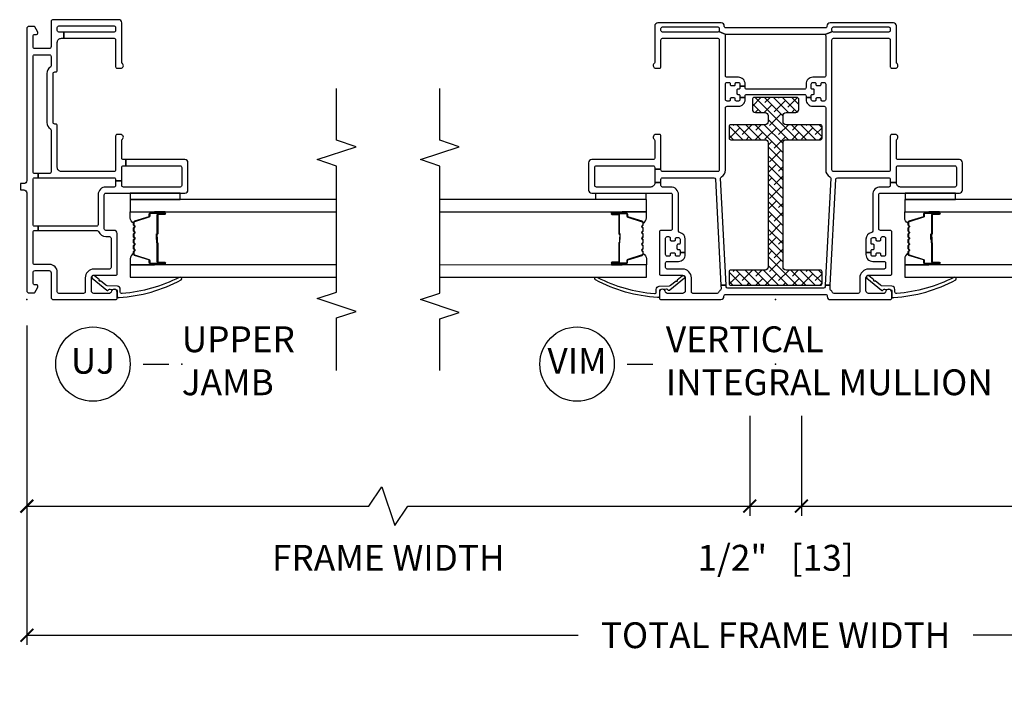
# Model space of a CAD drawing. Units: inches. Extents: x 2 to 233, y 5 to 90.
# Drawn here: x 14 to 23, y 13 to 19 of the extents above; entities that cross this region are included whole.
import ezdxf

# ---------------------------------------------------------------- set-up
doc = ezdxf.new("R2010")
doc.units = ezdxf.units.IN
doc.header["$MEASUREMENT"] = 0
doc.layers.get('Defpoints').update_dxf_attribs({"color": 253})
for name, color, linetype in [('ZP-ANNO-DIMS-DWNLD', 2, 'Continuous'), ('ZP-ANNO-MARK', 9, 'Continuous'), ('ZP-ANNO-TITL', 44, 'Continuous'), ('ZP-SECT-ALUM', 63, 'Continuous'), ('ZP-SECT-GLAS', 153, 'Continuous'), ('ZP-SECT-REIN', 14, 'Continuous'), ('ZP-SECT-RNHA', 101, 'Continuous'), ('ZP-SECT-SEAL', 8, 'Continuous'), ('ZP-SECT-VINL', 130, 'Continuous'), ('ZP-SECT-WSTP', 40, 'Continuous')]:
    doc.layers.add(name, color=color, linetype=linetype)
doc.layers.add('ZP-ANNO-NPLT', color=7, linetype='Continuous', plot=False)
doc.styles.get("Standard").update_dxf_attribs({"font": 'arial.ttf'})
doc.dimstyles.new('Frame Brake Dim Text', dxfattribs={"dimtxt": 0.25, "dimasz": 0.125, "dimexe": 0.09375, "dimexo": 0.25, "dimgap": 0.0875, "dimtad": 1, "dimdec": 4, "dimzin": 10, "dimdsep": 46, "dimlunit": 5, "dimtxsty": 'Standard', "dimblk1": 'ARCHTICK', "dimblk2": 'ARCHTICK', "dimsah": 1, "dimcen": 0.09, "dimclrd": 256, "dimclre": 256, "dimclrt": 255, "dimadec": 3, "dimazin": 2, "dimtfac": 0.75, "dimtdec": 4, "dimtofl": 0, "dimtmove": 2, "dimatfit": 3, "dimfxl": 1, "dimfrac": 2, "dimtolj": 1, "dimtzin": 0, "dimlwd": -1, "dimlwe": -1, "dimarcsym": 0})
doc.dimstyles.new('Frame Make Height and Width', dxfattribs={"dimtxt": 0.25, "dimasz": 0.125, "dimexe": 0.09375, "dimexo": 0.25, "dimgap": 0.0875, "dimtad": 0, "dimdec": 4, "dimzin": 10, "dimdsep": 46, "dimlunit": 5, "dimtxsty": 'Standard', "dimblk1": 'ARCHTICK', "dimblk2": 'ARCHTICK', "dimsah": 1, "dimcen": 0.09, "dimclrd": 256, "dimclre": 256, "dimclrt": 255, "dimadec": 3, "dimazin": 2, "dimtfac": 0.75, "dimtdec": 4, "dimtofl": 0, "dimtmove": 2, "dimatfit": 3, "dimfxl": 1, "dimfrac": 2, "dimtolj": 1, "dimtzin": 0, "dimlwd": -1, "dimlwe": -1, "dimarcsym": 0})

# ---------------------------------------------------------------- blocks, each defined once
blk = doc.blocks.new('101CS - Vin22 VE SH MV (2.6875) OAW (Dual .75 in 3mm IG) Integral J U FX FX')
at = {"layer": 'ZP-SECT-RNHA'}
h = blk.add_hatch(dxfattribs=at)
h.set_pattern_fill('ANSI38', color=256, scale=0.5)
edge = h.paths.add_edge_path()
edge.add_arc((1.518, -0.1025), 0.03, 0, 90, ccw=False)
edge.add_line((1.548, -0.1025), (1.548, -0.435))
edge.add_arc((1.563, -0.435), 0.015, 180, 270)
edge.add_line((1.563, -0.45), (1.678, -0.45))
edge.add_arc((1.678, -0.435), 0.015, 270, 360)
edge.add_line((1.693, -0.435), (1.693, -0.1025))
edge.add_arc((1.723, -0.1025), 0.03, 90, 180, ccw=False)
edge.add_line((1.723, -0.0725), (1.782, -0.0725))
edge.add_arc((1.782, -0.1025), 0.03, 0, 90, ccw=False)
edge.add_line((1.812, -0.1025), (1.812, -0.195))
edge.add_arc((1.842, -0.195), 0.03, 180, 270)
edge.add_line((1.842, -0.225), (1.937, -0.225))
edge.add_arc((1.937, -0.205), 0.02, 270, 360)
edge.add_line((1.957, -0.205), (1.957, 0.205))
edge.add_arc((1.937, 0.205), 0.02, 0, 90)
edge.add_line((1.937, 0.225), (1.842, 0.225))
edge.add_arc((1.842, 0.195), 0.03, 90, 180)
edge.add_line((1.812, 0.195), (1.812, 0.1025))
edge.add_arc((1.782, 0.1025), 0.03, -90, 0, ccw=False)
edge.add_line((1.782, 0.0725), (1.723, 0.0725))
edge.add_arc((1.723, 0.1025), 0.03, -180, -90, ccw=False)
edge.add_line((1.693, 0.1025), (1.693, 0.435))
edge.add_arc((1.678, 0.435), 0.015, 0, 90)
edge.add_line((1.678, 0.45), (1.563, 0.45))
edge.add_arc((1.563, 0.435), 0.015, 90, 180)
edge.add_line((1.548, 0.435), (1.548, 0.1025))
edge.add_arc((1.518, 0.1025), 0.03, -90, 0, ccw=False)
edge.add_line((1.518, 0.0725), (0.315, 0.0725))
edge.add_arc((0.315, 0.1025), 0.03, -180, -90, ccw=False)
edge.add_line((0.285, 0.1025), (0.285, 0.435))
edge.add_arc((0.27, 0.435), 0.015, 0, 90)
edge.add_line((0.27, 0.45), (0.155, 0.45))
edge.add_arc((0.155, 0.435), 0.015, 90, 180)
edge.add_line((0.14, 0.435), (0.14, -0.435))
edge.add_arc((0.155, -0.435), 0.015, 180, 270)
edge.add_line((0.155, -0.45), (0.27, -0.45))
edge.add_arc((0.27, -0.435), 0.015, 270, 360)
edge.add_line((0.285, -0.435), (0.285, -0.1025))
edge.add_arc((0.315, -0.1025), 0.03, 90, 180, ccw=False)
edge.add_line((0.315, -0.0725), (1.518, -0.0725))
at = {"layer": 'ZP-ANNO-NPLT'}
blk.add_point((0, 0), dxfattribs=at)
at = {"layer": 'ZP-SECT-ALUM'}
for points in [[(0.747, 1.2825, 0.329751), (0.758, 1.2907), (0.8008, 1.4306, -0.329751), (0.8075, 1.4355), (0.8275, 1.4355, 0.414214), (0.839, 1.447), (0.839, 1.585, 1), (0.824, 1.585), (0.824, 1.5225, -0.414214), (0.819, 1.5175), (0.638, 1.5175, 0.414214), (0.633, 1.5125), (0.633, 1.5107, -0.414214), (0.6308, 1.5085), (0.583, 1.5085), (0.583, 1.504), (0.6308, 1.504, 0.414214), (0.6375, 1.5107), (0.6375, 1.5125, -0.414214), (0.638, 1.513), (0.819, 1.513, 0.414214), (0.8285, 1.5225), (0.8285, 1.585, -1), (0.8345, 1.585), (0.8345, 1.447, -0.414214), (0.8275, 1.44), (0.8075, 1.44, 0.329751), (0.7965, 1.4319), (0.7537, 1.292, -0.329751), (0.747, 1.287), (0.7238, 1.287, -0.198912), (0.7189, 1.2891), (0.7137, 1.2942, 0.414214), (0.7003, 1.2942), (0.6951, 1.2891, -0.198912), (0.6902, 1.287), (0.6668, 1.287, -0.198912), (0.6619, 1.2891), (0.6567, 1.2942, 0.414214), (0.6433, 1.2942), (0.6381, 1.2891, -0.198912), (0.6332, 1.287), (0.6098, 1.287, -0.198912), (0.6049, 1.2891), (0.5997, 1.2942, 0.414214), (0.5863, 1.2942), (0.5811, 1.2891, -0.198912), (0.5762, 1.287), (0.5528, 1.287, -0.198912), (0.5479, 1.2891), (0.5427, 1.2942, 0.414214), (0.5293, 1.2942), (0.5241, 1.2891, -0.198912), (0.5192, 1.287), (0.4958, 1.287, -0.198912), (0.4909, 1.2891), (0.4857, 1.2942, 0.414214), (0.4723, 1.2942), (0.4671, 1.2891, -0.198912), (0.4622, 1.287), (0.439, 1.287, -0.329751), (0.4323, 1.292), (0.3895, 1.4319, 0.329751), (0.3785, 1.44), (0.3585, 1.44, -0.414214), (0.3515, 1.447), (0.3515, 1.585, -1), (0.3575, 1.585), (0.3575, 1.5225, 0.414214), (0.367, 1.513), (0.5478, 1.513, -0.341999), (0.5488, 1.5123, 0.341999), (0.5536, 1.5085), (0.603, 1.5085), (0.603, 1.513), (0.554, 1.513, -0.327919), (0.553, 1.5137, 0.327919), (0.5478, 1.5175), (0.367, 1.5175, -0.414214), (0.362, 1.5225), (0.362, 1.585, 1), (0.347, 1.585), (0.347, 1.447, 0.414214), (0.3585, 1.4355), (0.3785, 1.4355, -0.329751), (0.3852, 1.4306), (0.428, 1.2907, 0.329751), (0.439, 1.2825), (0.4622, 1.2825, 0.198912), (0.4703, 1.2859), (0.4755, 1.2911, -0.414214), (0.4825, 1.2911), (0.4877, 1.2859, 0.198912), (0.4958, 1.2825), (0.5192, 1.2825, 0.198912), (0.5273, 1.2859), (0.5325, 1.2911, -0.414214), (0.5395, 1.2911), (0.5447, 1.2859, 0.198912), (0.5528, 1.2825), (0.5762, 1.2825, 0.198912), (0.5843, 1.2859), (0.5895, 1.2911, -0.414214), (0.5965, 1.2911), (0.6017, 1.2859, 0.198912), (0.6098, 1.2825), (0.6332, 1.2825, 0.198912), (0.6413, 1.2859), (0.6465, 1.2911, -0.414214), (0.6535, 1.2911), (0.6587, 1.2859, 0.198912), (0.6668, 1.2825), (0.6902, 1.2825, 0.198912), (0.6983, 1.2859), (0.7035, 1.2911, -0.414214), (0.7105, 1.2911), (0.7157, 1.2859, 0.198912), (0.7238, 1.2825)], [(0.747, -1.2825, -0.329751), (0.758, -1.2907), (0.8008, -1.4306, 0.329751), (0.8075, -1.4355), (0.8275, -1.4355, -0.414214), (0.839, -1.447), (0.839, -1.585, -1), (0.824, -1.585), (0.824, -1.5225, 0.414214), (0.819, -1.5175), (0.638, -1.5175, -0.414214), (0.633, -1.5125), (0.633, -1.5107, 0.414214), (0.6308, -1.5085), (0.583, -1.5085), (0.583, -1.504), (0.6308, -1.504, -0.414214), (0.6375, -1.5107), (0.6375, -1.5125, 0.414214), (0.638, -1.513), (0.819, -1.513, -0.414214), (0.8285, -1.5225), (0.8285, -1.585, 1), (0.8345, -1.585), (0.8345, -1.447, 0.414214), (0.8275, -1.44), (0.8075, -1.44, -0.329751), (0.7965, -1.4319), (0.7537, -1.292, 0.329751), (0.747, -1.287), (0.7238, -1.287, 0.198912), (0.7189, -1.2891), (0.7137, -1.2942, -0.414214), (0.7003, -1.2942), (0.6951, -1.2891, 0.198912), (0.6902, -1.287), (0.6668, -1.287, 0.198912), (0.6619, -1.2891), (0.6567, -1.2942, -0.414214), (0.6433, -1.2942), (0.6381, -1.2891, 0.198912), (0.6332, -1.287), (0.6098, -1.287, 0.198912), (0.6049, -1.2891), (0.5997, -1.2942, -0.414214), (0.5863, -1.2942), (0.5811, -1.2891, 0.198912), (0.5762, -1.287), (0.5528, -1.287, 0.198912), (0.5479, -1.2891), (0.5427, -1.2942, -0.414214), (0.5293, -1.2942), (0.5241, -1.2891, 0.198912), (0.5192, -1.287), (0.4958, -1.287, 0.198912), (0.4909, -1.2891), (0.4857, -1.2942, -0.414214), (0.4723, -1.2942), (0.4671, -1.2891, 0.198912), (0.4622, -1.287), (0.439, -1.287, 0.329751), (0.4323, -1.292), (0.3895, -1.4319, -0.329751), (0.3785, -1.44), (0.3585, -1.44, 0.414214), (0.3515, -1.447), (0.3515, -1.585, 1), (0.3575, -1.585), (0.3575, -1.5225, -0.414214), (0.367, -1.513), (0.5478, -1.513, 0.341999), (0.5488, -1.5123, -0.341999), (0.5536, -1.5085), (0.603, -1.5085), (0.603, -1.513), (0.554, -1.513, 0.327919), (0.553, -1.5137, -0.327919), (0.5478, -1.5175), (0.367, -1.5175, 0.414214), (0.362, -1.5225), (0.362, -1.585, -1), (0.347, -1.585), (0.347, -1.447, -0.414214), (0.3585, -1.4355), (0.3785, -1.4355, 0.329751), (0.3852, -1.4306), (0.428, -1.2907, -0.329751), (0.439, -1.2825), (0.4622, -1.2825, -0.198912), (0.4703, -1.2859), (0.4755, -1.2911, 0.414214), (0.4825, -1.2911), (0.4877, -1.2859, -0.198912), (0.4958, -1.2825), (0.5192, -1.2825, -0.198912), (0.5273, -1.2859), (0.5325, -1.2911, 0.414214), (0.5395, -1.2911), (0.5447, -1.2859, -0.198912), (0.5528, -1.2825), (0.5762, -1.2825, -0.198912), (0.5843, -1.2859), (0.5895, -1.2911, 0.414214), (0.5965, -1.2911), (0.6017, -1.2859, -0.198912), (0.6098, -1.2825), (0.6332, -1.2825, -0.198912), (0.6413, -1.2859), (0.6465, -1.2911, 0.414214), (0.6535, -1.2911), (0.6587, -1.2859, -0.198912), (0.6668, -1.2825), (0.6902, -1.2825, -0.198912), (0.6983, -1.2859), (0.7035, -1.2911, 0.414214), (0.7105, -1.2911), (0.7157, -1.2859, -0.198912), (0.7238, -1.2825)]]:
    blk.add_lwpolyline(points, format="xyb", close=True, dxfattribs=at)
at = {"layer": 'ZP-SECT-GLAS', "flags": 128}
for points in [[(0.2178, 3.25), (0.218, 1.25), (0.335, 1.25), (0.3348, 3.25)], [(0.8508, 3.25), (0.851, 1.25), (0.968, 1.25), (0.9678, 3.25)], [(0.3352, -3.25), (0.335, -1.25), (0.218, -1.25), (0.2182, -3.25)], [(0.9682, -3.25), (0.968, -1.25), (0.851, -1.25), (0.8512, -3.25)]]:
    blk.add_lwpolyline(points, dxfattribs=at)
at = {"layer": 'ZP-SECT-REIN'}
blk.add_lwpolyline([(1.518, -0.0725, -0.414214), (1.548, -0.1025), (1.548, -0.435, 0.414214), (1.563, -0.45), (1.678, -0.45, 0.414214), (1.693, -0.435), (1.693, -0.1025, -0.414214), (1.723, -0.0725), (1.782, -0.0725, -0.414214), (1.812, -0.1025), (1.812, -0.195, 0.414214), (1.842, -0.225), (1.937, -0.225, 0.414214), (1.957, -0.205), (1.957, 0.205, 0.414214), (1.937, 0.225), (1.842, 0.225, 0.414214), (1.812, 0.195), (1.812, 0.1025, -0.414214), (1.782, 0.0725), (1.723, 0.0725, -0.414214), (1.693, 0.1025), (1.693, 0.435, 0.414214), (1.678, 0.45), (1.563, 0.45, 0.414214), (1.548, 0.435), (1.548, 0.1025, -0.414214), (1.518, 0.0725), (0.315, 0.0725, -0.414214), (0.285, 0.1025), (0.285, 0.435, 0.414214), (0.27, 0.45), (0.155, 0.45, 0.414214), (0.14, 0.435), (0.14, -0.435, 0.414214), (0.155, -0.45), (0.27, -0.45, 0.414214), (0.285, -0.435), (0.285, -0.1025, -0.414214), (0.315, -0.0725)], format="xyb", close=True, dxfattribs=at)
at = {"layer": 'ZP-SECT-SEAL'}
for points in [[(0.335, 1.4847), (0.347, 1.4847), (0.347, 1.585, -0.120168), (0.3478, 1.5885), (0.335, 1.5884)], [(0.851, 1.4847), (0.839, 1.4847), (0.839, 1.585, 0.120168), (0.8382, 1.5885), (0.851, 1.5884)], [(0.428, 1.2907, 0.329751), (0.439, 1.2825), (0.4452, 1.2825, -0.300665), (0.3936, 1.25), (0.335, 1.25), (0.335, 1.4847), (0.347, 1.4847), (0.347, 1.447, 0.414214), (0.3585, 1.4355), (0.3785, 1.4355, -0.329751), (0.3852, 1.4306)], [(0.758, 1.2907, -0.329751), (0.747, 1.2825), (0.7408, 1.2825, 0.300665), (0.7924, 1.25), (0.851, 1.25), (0.851, 1.4847), (0.839, 1.4847), (0.839, 1.447, -0.414214), (0.8275, 1.4355), (0.8075, 1.4355, 0.329751), (0.8008, 1.4306)], [(0.428, -1.2907, -0.329751), (0.439, -1.2825), (0.4452, -1.2825, 0.300665), (0.3936, -1.25), (0.335, -1.25), (0.335, -1.4847), (0.347, -1.4847), (0.347, -1.447, -0.414214), (0.3585, -1.4355), (0.3785, -1.4355, 0.329751), (0.3852, -1.4306)], [(0.758, -1.2907, 0.329751), (0.747, -1.2825), (0.7408, -1.2825, -0.300665), (0.7924, -1.25), (0.851, -1.25), (0.851, -1.4847), (0.839, -1.4847), (0.839, -1.447, 0.414214), (0.8275, -1.4355), (0.8075, -1.4355, -0.329751), (0.8008, -1.4306)], [(0.335, -1.4847), (0.347, -1.4847), (0.347, -1.585, 0.120168), (0.3478, -1.5885), (0.335, -1.5884)], [(0.851, -1.4847), (0.839, -1.4847), (0.839, -1.585, -0.120168), (0.8382, -1.5885), (0.851, -1.5884)]]:
    blk.add_lwpolyline(points, format="xyb", close=True, dxfattribs=at)
at = {"layer": 'ZP-SECT-VINL'}
blk.add_lwpolyline([(2.625, -0.545, -0.414214), (2.64, -0.56), (2.64, -1.095, -0.414214), (2.625, -1.11), (2.605, -1.11, -0.414214), (2.59, -1.095), (2.59, -0.56, -0.198912), (2.5944, -0.5494), (2.5656, -0.4806, -0.198912), (2.555, -0.485), (2.167, -0.485, -0.414214), (2.152, -0.47), (2.152, -0.36, 0.414214), (2.087, -0.295), (2.052, -0.295, -0.414214), (2.037, -0.28), (2.037, 0.28, -0.414214), (2.052, 0.295), (2.067, 0.295), (2.067, 0.345), (2.047, 0.345, -0.414214), (2.037, 0.355), (2.037, 0.365, 0.414214), (2.027, 0.375), (1.997, 0.375, 0.414214), (1.987, 0.365), (1.987, 0.355, -0.414214), (1.977, 0.345), (1.957, 0.345), (1.957, 0.295), (1.972, 0.295, -0.414214), (1.987, 0.28), (1.987, -0.28, -0.414214), (1.972, -0.295), (1.957, -0.295), (1.957, -0.345), (1.977, -0.345, -0.414214), (1.987, -0.355), (1.987, -0.365, 0.414214), (1.997, -0.375), (2.027, -0.375, 0.414214), (2.037, -0.365), (2.037, -0.355, -0.414214), (2.047, -0.345), (2.087, -0.345, -0.414214), (2.102, -0.36), (2.102, -0.38, -0.414214), (2.092, -0.39), (2.082, -0.39, 0.414214), (2.072, -0.4), (2.072, -0.43, 0.414214), (2.082, -0.44), (2.092, -0.44, -0.414214), (2.102, -0.45), (2.102, -0.47, -0.414214), (2.087, -0.485), (1.937, -0.485, -0.414214), (1.922, -0.47), (1.922, -0.45, -0.414214), (1.932, -0.44), (1.942, -0.44, 0.414214), (1.952, -0.43), (1.952, -0.4, 0.414214), (1.942, -0.39), (1.932, -0.39, -0.414214), (1.922, -0.38), (1.922, -0.36, -0.414214), (1.937, -0.345), (1.957, -0.345), (1.957, -0.295), (1.937, -0.295, 0.414214), (1.872, -0.36), (1.872, -0.47, -0.414214), (1.857, -0.485), (1.255, -0.485, 0.279806), (1.1885, -0.5254, -0.293974), (1.1744, -0.5335), (0.14, -0.4793), (0.14, -0.5293), (1.1658, -0.5831, -0.39896), (1.18, -0.5981), (1.18, -1.095, -0.414214), (1.165, -1.11), (1.135, -1.11), (1.135, -1.17), (1.28, -1.17, -0.414214), (1.295, -1.185), (1.295, -1.735, -0.414214), (1.28, -1.75), (1.105, -1.75, -0.414214), (1.09, -1.735), (1.09, -1.209, -0.414214), (1.129, -1.17), (1.135, -1.17), (1.135, -1.11), (1.105, -1.11, -0.414214), (1.09, -1.095), (1.09, -1.015, 0.414214), (1.015, -0.94), (0.6636, -0.94, -0.359988), (0.6488, -0.9278, 0.359988), (0.585, -0.875), (0.455, -0.875), (0.455, -0.925), (0.475, -0.925, -0.414214), (0.485, -0.935), (0.485, -0.945, 0.414214), (0.495, -0.955), (0.525, -0.955, 0.414214), (0.535, -0.945), (0.535, -0.935, -0.414214), (0.545, -0.925), (0.585, -0.925, -0.414214), (0.6, -0.94), (0.6, -0.96, -0.414214), (0.59, -0.97), (0.58, -0.97, 0.414214), (0.57, -0.98), (0.57, -1.01, 0.414214), (0.58, -1.02), (0.595, -1.02, -0.414214), (0.61, -1.035), (0.61, -1.05, -0.414214), (0.595, -1.065), (0.435, -1.065, -0.414214), (0.42, -1.05), (0.42, -1.03, -0.414214), (0.43, -1.02), (0.44, -1.02, 0.414214), (0.45, -1.01), (0.45, -0.98, 0.414214), (0.44, -0.97), (0.43, -0.97, -0.414214), (0.42, -0.96), (0.42, -0.94, -0.414214), (0.435, -0.925), (0.455, -0.925), (0.455, -0.875), (0.435, -0.875, 0.414214), (0.37, -0.94), (0.37, -1.05, -0.414214), (0.355, -1.065), (0.31, -1.065, -0.414214), (0.295, -1.05), (0.295, -0.9, 0.414214), (0.21, -0.815), (0.075, -0.815, -0.414214), (0.06, -0.8), (0.06, -0.5656, -0.284915), (0.0683, -0.5522, 0.104778), (0.0927, -0.5329, -0.236915), (0.105, -0.5275), (0.14, -0.5293), (0.14, -0.4793), (0.1242, -0.4784, -0.39896), (0.11, -0.4634), (0.11, 0.4634, -0.39896), (0.1242, 0.4784), (0.14, 0.4793), (0.14, 0.5293), (0.105, 0.5275, -0.236915), (0.0927, 0.5329, 0.104778), (0.0683, 0.5522, -0.284915), (0.06, 0.5656), (0.06, 0.8, -0.414214), (0.075, 0.815), (0.21, 0.815, 0.414214), (0.295, 0.9), (0.295, 1.05, -0.414214), (0.31, 1.065), (0.355, 1.065, -0.414214), (0.37, 1.05), (0.37, 0.94, 0.414214), (0.435, 0.875), (0.455, 0.875), (0.455, 0.925), (0.435, 0.925, -0.414214), (0.42, 0.94), (0.42, 0.96, -0.414214), (0.43, 0.97), (0.44, 0.97, 0.414214), (0.45, 0.98), (0.45, 1.01, 0.414214), (0.44, 1.02), (0.43, 1.02, -0.414214), (0.42, 1.03), (0.42, 1.05, -0.414214), (0.435, 1.065), (0.595, 1.065, -0.414214), (0.61, 1.05), (0.61, 1.035, -0.414214), (0.595, 1.02), (0.58, 1.02, 0.414214), (0.57, 1.01), (0.57, 0.98, 0.414214), (0.58, 0.97), (0.59, 0.97, -0.414214), (0.6, 0.96), (0.6, 0.94, -0.414214), (0.585, 0.925), (0.545, 0.925, -0.414214), (0.535, 0.935), (0.535, 0.945, 0.414214), (0.525, 0.955), (0.495, 0.955, 0.414214), (0.485, 0.945), (0.485, 0.935, -0.414214), (0.475, 0.925), (0.455, 0.925), (0.455, 0.875), (0.585, 0.875, 0.359988), (0.6488, 0.9278, -0.359988), (0.6636, 0.94), (1.015, 0.94, 0.414214), (1.09, 1.015), (1.09, 1.095, -0.414214), (1.105, 1.11), (1.135, 1.11), (1.135, 1.17), (1.129, 1.17, -0.414214), (1.09, 1.209), (1.09, 1.735, -0.414214), (1.105, 1.75), (1.28, 1.75, -0.414214), (1.295, 1.735), (1.295, 1.185, -0.414214), (1.28, 1.17), (1.2625, 1.17), (1.2625, 1.11), (1.583, 1.11, 0.414214), (1.598, 1.125), (1.598, 1.16, 0.708812), (1.5535, 1.1756, -0.227735), (1.5418, 1.17), (1.37, 1.17, -0.414214), (1.355, 1.185), (1.355, 1.78, 0.414214), (1.325, 1.81), (1.06, 1.81, 0.414214), (1.03, 1.78), (1.03, 1.015, -0.414214), (1.015, 1), (0.685, 1, -0.414214), (0.67, 1.015), (0.67, 1.11, 0.414214), (0.655, 1.125), (0.25, 1.125, 0.414214), (0.235, 1.11), (0.235, 0.9, -0.414214), (0.21, 0.875), (0.085, 0.875, -0.414214), (0.06, 0.9), (0.06, 1.0503, -0.381966), (0.0733, 1.0652, 0.945824), (0.07, 1.125), (0.015, 1.125, 0.414214), (0, 1.11), (0, 0.53, 0.45012), (0.0333, 0.4999, -0.447008), (0.05, 0.485), (0.05, -0.485, -0.414214), (0.035, -0.5), (0.03, -0.5, 0.414214), (0, -0.53), (0, -1.11, 0.414214), (0.015, -1.125), (0.07, -1.125, 0.945824), (0.0733, -1.0652, -0.381966), (0.06, -1.0503), (0.06, -0.9, -0.414214), (0.085, -0.875), (0.21, -0.875, -0.414214), (0.235, -0.9), (0.235, -1.11, 0.414214), (0.25, -1.125), (0.655, -1.125, 0.414214), (0.67, -1.11), (0.67, -1.015, -0.414214), (0.685, -1), (1.015, -1, -0.414214), (1.03, -1.015), (1.03, -1.78, 0.414214), (1.06, -1.81), (1.325, -1.81, 0.414214), (1.355, -1.78), (1.355, -1.185, -0.414214), (1.37, -1.17), (1.5418, -1.17, -0.227735), (1.5535, -1.1756, 0.708812), (1.598, -1.16), (1.598, -1.125, 0.414214), (1.583, -1.11), (1.255, -1.11, -0.414214), (1.24, -1.095), (1.24, -0.56, -0.414214), (1.255, -0.545), (2.515, -0.545, -0.414214), (2.53, -0.56), (2.53, -1.095, -0.414214), (2.515, -1.11), (2.255, -1.11, 0.414214), (2.24, -1.125), (2.24, -1.16, 0.708812), (2.2845, -1.1756, -0.227735), (2.2962, -1.17), (2.65, -1.17, 0.414214), (2.68, -1.14), (2.68, -0.527, 0.45012), (2.6467, -0.4969, -0.447008), (2.63, -0.482), (2.63, 0.482, -0.414214), (2.645, 0.497), (2.65, 0.497, 0.414214), (2.68, 0.527), (2.68, 1.14, 0.414214), (2.65, 1.17), (2.2962, 1.17, -0.227735), (2.2845, 1.1756, 0.708812), (2.24, 1.16), (2.24, 1.125, 0.414214), (2.255, 1.11), (2.515, 1.11, -0.414214), (2.53, 1.095), (2.53, 0.56, -0.414214), (2.515, 0.545), (1.255, 0.545, -0.414214), (1.24, 0.56), (1.24, 1.095, -0.414214), (1.255, 1.11), (1.2625, 1.11), (1.2625, 1.17), (1.135, 1.17), (1.135, 1.11), (1.165, 1.11, -0.414214), (1.18, 1.095), (1.18, 0.5981, -0.39896), (1.1658, 0.5831), (0.14, 0.5293), (0.14, 0.4793), (1.1744, 0.5335, -0.293974), (1.1885, 0.5254, 0.279806), (1.255, 0.485), (1.857, 0.485, -0.414214), (1.872, 0.47), (1.872, 0.36, 0.414214), (1.937, 0.295), (1.957, 0.295), (1.957, 0.345), (1.937, 0.345, -0.414214), (1.922, 0.36), (1.922, 0.38, -0.414214), (1.932, 0.39), (1.942, 0.39, 0.414214), (1.952, 0.4), (1.952, 0.43, 0.414214), (1.942, 0.44), (1.932, 0.44, -0.414214), (1.922, 0.45), (1.922, 0.47, -0.414214), (1.937, 0.485), (2.087, 0.485, -0.414214), (2.102, 0.47), (2.102, 0.45, -0.414214), (2.092, 0.44), (2.082, 0.44, 0.414214), (2.072, 0.43), (2.072, 0.4, 0.414214), (2.082, 0.39), (2.092, 0.39, -0.414214), (2.102, 0.38), (2.102, 0.36, -0.414214), (2.087, 0.345), (2.067, 0.345), (2.067, 0.295), (2.087, 0.295, 0.414214), (2.152, 0.36), (2.152, 0.47, -0.414214), (2.167, 0.485), (2.555, 0.485, -0.198912), (2.5656, 0.4806), (2.5944, 0.5494, -0.198912), (2.59, 0.56), (2.59, 1.095, -0.414214), (2.605, 1.11), (2.625, 1.11, -0.414214), (2.64, 1.095), (2.64, 0.56, -0.414214), (2.625, 0.545), (2.605, 0.545, -0.198912), (2.5944, 0.5494), (2.5656, 0.4806, -0.198912), (2.57, 0.47), (2.57, -0.47, -0.198912), (2.5656, -0.4806), (2.5944, -0.5494, -0.198912), (2.605, -0.545)], format="xyb", close=True, dxfattribs=at)
at = {"layer": 'ZP-SECT-VINL', "flags": 128}
for points in [[(0.1912, 1.7443, -1), (0.2148, 1.7257, 0.099003), (0.0583, 1.1741, 0.497915), (0.0727, 1.155), (0.0984, 1.155, -0.398454), (0.1284, 1.1266), (0.1338, 1.0265, 0.190464), (0.1384, 1.0164), (0.1809, 0.9641, 1.133601), (0.1902, 0.9526), (0.2297, 0.904, -1.007232), (0.2088, 0.8824), (0.0904, 1.0245, -0.423344), (0.0906, 1.0388), (0.0975, 1.0454, 0.219277), (0.1021, 1.0571), (0.0992, 1.1108, 0.398454), (0.0842, 1.125), (0.0335, 1.125, -0.489627), (0.019, 1.1437, -0.105629)], [(0.1912, -1.7443, 1), (0.2148, -1.7257, -0.099003), (0.0583, -1.1741, -0.497915), (0.0727, -1.155), (0.0984, -1.155, 0.398454), (0.1284, -1.1266), (0.1338, -1.0265, -0.190464), (0.1384, -1.0164), (0.1809, -0.9641, -1.133601), (0.1902, -0.9526), (0.2297, -0.904, 1.007232), (0.2088, -0.8824), (0.0904, -1.0245, 0.423344), (0.0906, -1.0388), (0.0975, -1.0454, -0.219277), (0.1021, -1.0571), (0.0992, -1.1108, -0.398454), (0.0842, -1.125), (0.0335, -1.125, 0.489627), (0.019, -1.1437, 0.105629)]]:
    blk.add_lwpolyline(points, format="xyb", close=True, dxfattribs=at)
at = {"layer": 'ZP-SECT-WSTP'}
for points in [[(1.03, 1.7409), (1.03, 1.2559), (0.968, 1.2559), (0.968, 1.7409)], [(1.03, -1.7409), (1.03, -1.2559), (0.968, -1.2559), (0.968, -1.7409)]]:
    blk.add_lwpolyline(points, close=True, dxfattribs=at)
blk = doc.blocks.new('101CS - Vin22 VE SH BF (2.6875) OAW (Dual .75 in 3mm IG) F J U')
at = {"layer": 'ZP-ANNO-NPLT'}
blk.add_point((0, 0), dxfattribs=at)
at = {"layer": 'ZP-SECT-ALUM'}
blk.add_lwpolyline([(0.747, -1.0327, -0.329751), (0.758, -1.0409), (0.8008, -1.1808, 0.329751), (0.8075, -1.1857), (0.8275, -1.1857, -0.414214), (0.839, -1.1972), (0.839, -1.3352, -1), (0.824, -1.3352), (0.824, -1.2727, 0.414214), (0.819, -1.2677), (0.638, -1.2677, -0.414214), (0.633, -1.2627), (0.633, -1.2609, 0.414214), (0.6308, -1.2587), (0.583, -1.2587), (0.583, -1.2542), (0.6308, -1.2542, -0.414214), (0.6375, -1.2609), (0.6375, -1.2627, 0.414214), (0.638, -1.2632), (0.819, -1.2632, -0.414214), (0.8285, -1.2727), (0.8285, -1.3352, 1), (0.8345, -1.3352), (0.8345, -1.1972, 0.414214), (0.8275, -1.1902), (0.8075, -1.1902, -0.329751), (0.7965, -1.1821), (0.7537, -1.0422, 0.329751), (0.747, -1.0372), (0.7238, -1.0372, 0.198912), (0.7189, -1.0393), (0.7137, -1.0444, -0.414214), (0.7003, -1.0444), (0.6951, -1.0393, 0.198912), (0.6902, -1.0372), (0.6668, -1.0372, 0.198912), (0.6619, -1.0393), (0.6567, -1.0444, -0.414214), (0.6433, -1.0444), (0.6381, -1.0393, 0.198912), (0.6332, -1.0372), (0.6098, -1.0372, 0.198912), (0.6049, -1.0393), (0.5997, -1.0444, -0.414214), (0.5863, -1.0444), (0.5811, -1.0393, 0.198912), (0.5762, -1.0372), (0.5528, -1.0372, 0.198912), (0.5479, -1.0393), (0.5427, -1.0444, -0.414214), (0.5293, -1.0444), (0.5241, -1.0393, 0.198912), (0.5192, -1.0372), (0.4958, -1.0372, 0.198912), (0.4909, -1.0393), (0.4857, -1.0444, -0.414214), (0.4723, -1.0444), (0.4671, -1.0393, 0.198912), (0.4622, -1.0372), (0.439, -1.0372, 0.329751), (0.4323, -1.0422), (0.3895, -1.1821, -0.329751), (0.3785, -1.1902), (0.3585, -1.1902, 0.414214), (0.3515, -1.1972), (0.3515, -1.3352, 1), (0.3575, -1.3352), (0.3575, -1.2727, -0.414214), (0.367, -1.2632), (0.5478, -1.2632, 0.341999), (0.5488, -1.2625, -0.341999), (0.5536, -1.2587), (0.603, -1.2587), (0.603, -1.2632), (0.554, -1.2632, 0.327919), (0.553, -1.2639, -0.327919), (0.5478, -1.2677), (0.367, -1.2677, 0.414214), (0.362, -1.2727), (0.362, -1.3352, -1), (0.347, -1.3352), (0.347, -1.1972, -0.414214), (0.3585, -1.1857), (0.3785, -1.1857, 0.329751), (0.3852, -1.1808), (0.428, -1.0409, -0.329751), (0.439, -1.0327), (0.4622, -1.0327, -0.198912), (0.4703, -1.0361), (0.4755, -1.0413, 0.414214), (0.4825, -1.0413), (0.4877, -1.0361, -0.198912), (0.4958, -1.0327), (0.5192, -1.0327, -0.198912), (0.5273, -1.0361), (0.5325, -1.0413, 0.414214), (0.5395, -1.0413), (0.5447, -1.0361, -0.198912), (0.5528, -1.0327), (0.5762, -1.0327, -0.198912), (0.5843, -1.0361), (0.5895, -1.0413, 0.414214), (0.5965, -1.0413), (0.6017, -1.0361, -0.198912), (0.6098, -1.0327), (0.6332, -1.0327, -0.198912), (0.6413, -1.0361), (0.6465, -1.0413, 0.414214), (0.6535, -1.0413), (0.6587, -1.0361, -0.198912), (0.6668, -1.0327), (0.6902, -1.0327, -0.198912), (0.6983, -1.0361), (0.7035, -1.0413, 0.414214), (0.7105, -1.0413), (0.7157, -1.0361, -0.198912), (0.7238, -1.0327)], format="xyb", close=True, dxfattribs=at)
at = {"layer": 'ZP-SECT-GLAS', "flags": 128}
for points in [[(0.3352, -3), (0.335, -1.0002), (0.218, -1.0002), (0.2182, -3)], [(0.9682, -3), (0.968, -1.0002), (0.851, -1.0002), (0.8512, -3)]]:
    blk.add_lwpolyline(points, dxfattribs=at)
at = {"layer": 'ZP-SECT-SEAL'}
for points in [[(0.428, -1.0409, -0.329751), (0.439, -1.0327), (0.4452, -1.0327, 0.300665), (0.3936, -1.0002), (0.335, -1.0002), (0.335, -1.2349), (0.347, -1.2349), (0.347, -1.1972, -0.414214), (0.3585, -1.1857), (0.3785, -1.1857, 0.329751), (0.3852, -1.1808)], [(0.758, -1.0409, 0.329751), (0.747, -1.0327), (0.7408, -1.0327, -0.300665), (0.7924, -1.0002), (0.851, -1.0002), (0.851, -1.2349), (0.839, -1.2349), (0.839, -1.1972, 0.414214), (0.8275, -1.1857), (0.8075, -1.1857, -0.329751), (0.8008, -1.1808)], [(0.335, -1.2349), (0.347, -1.2349), (0.347, -1.3352, 0.120168), (0.3478, -1.3387), (0.335, -1.3386)], [(0.851, -1.2349), (0.839, -1.2349), (0.839, -1.3352, -0.120168), (0.8382, -1.3387), (0.851, -1.3386)]]:
    blk.add_lwpolyline(points, format="xyb", close=True, dxfattribs=at)
at = {"layer": 'ZP-SECT-VINL'}
for points in [[(1.063, 0.0625), (1.063, 0.03, -0.414214), (1.033, 0), (0.085, 0, 0.414214), (0.065, -0.02), (0.065, -0.0692, 0.267949), (0.07, -0.0779), (0.1147, -0.1037, 0.131652), (0.1197, -0.105), (0.132, -0.105, 0.414214), (0.142, -0.095), (0.142, -0.08, -0.414214), (0.162, -0.06), (0.26, -0.06, -0.414214), (0.28, -0.08), (0.28, -0.215, -0.414214), (0.26, -0.235), (0.02, -0.235, 0.414214), (0, -0.255), (0, -0.86, 0.414214), (0.015, -0.875), (0.07, -0.875, 0.945824), (0.0733, -0.8152, -0.381966), (0.06, -0.8003), (0.06, -0.65, -0.414214), (0.085, -0.625), (0.21, -0.625, -0.414214), (0.235, -0.65), (0.235, -0.86, 0.414214), (0.25, -0.875), (0.64, -0.875, 0.414214), (0.67, -0.845), (0.67, -0.765, -0.414214), (0.685, -0.75), (1.015, -0.75, -0.414214), (1.03, -0.765), (1.03, -1.53, 0.414214), (1.06, -1.56), (1.325, -1.56, 0.414214), (1.355, -1.53), (1.355, -0.9578), (1.295, -0.9578), (1.295, -1.485, -0.414214), (1.28, -1.5), (1.105, -1.5, -0.414214), (1.09, -1.485), (1.09, -0.935, -0.414214), (1.105, -0.92), (1.1493, -0.92), (1.1493, -0.86), (1.105, -0.86, -0.414214), (1.09, -0.845), (1.09, -0.765, 0.414214), (1.015, -0.69), (0.725, -0.69, -0.414214), (0.71, -0.675), (0.71, -0.1106), (0.67, -0.1106), (0.67, -0.6801, -0.317837), (0.66, -0.6943, 0.317837), (0.61, -0.765), (0.61, -0.8, -0.414214), (0.595, -0.815), (0.31, -0.815, -0.414214), (0.295, -0.8), (0.295, -0.65, 0.414214), (0.21, -0.565), (0.075, -0.565, -0.414214), (0.06, -0.55), (0.06, -0.31, -0.414214), (0.075, -0.295), (0.265, -0.295, 0.414214), (0.34, -0.22), (0.34, -0.075, -0.414214), (0.355, -0.06), (0.655, -0.06, -0.414214), (0.67, -0.075), (0.67, -0.1106), (0.71, -0.1106), (0.71, -0.075, -0.414214), (0.725, -0.06), (1.165, -0.06, -0.414214), (1.18, -0.075), (1.18, -0.1106), (1.22, -0.1106), (1.22, -0.075, -0.414214), (1.235, -0.06), (2.355, -0.06, -0.414214), (2.37, -0.075), (2.37, -0.22, -0.414214), (2.355, -0.235), (2.264, -0.235, -0.250492), (2.2515, -0.2283, 0.250492), (2.1892, -0.195), (1.7148, -0.195, 0.250492), (1.6525, -0.2283, -0.250492), (1.64, -0.235), (1.235, -0.235, -0.414214), (1.22, -0.22), (1.22, -0.1106), (1.18, -0.1106), (1.18, -0.845, -0.414214), (1.165, -0.86), (1.1493, -0.86), (1.1493, -0.92), (1.28, -0.92, -0.414214), (1.295, -0.935), (1.295, -0.9578), (1.355, -0.9578), (1.355, -0.935, -0.414214), (1.37, -0.92), (1.5418, -0.92, -0.227735), (1.5535, -0.9256, 0.708812), (1.598, -0.91), (1.598, -0.875, 0.414214), (1.583, -0.86), (1.255, -0.86, -0.414214), (1.24, -0.845), (1.24, -0.335, -0.414214), (1.28, -0.295), (1.6845, -0.295, 0.414214), (1.6995, -0.28), (1.6995, -0.27, -0.414214), (1.7145, -0.255), (2.1895, -0.255, -0.414214), (2.2045, -0.27), (2.2045, -0.28, 0.414214), (2.2195, -0.295), (2.49, -0.295, -0.414214), (2.53, -0.335), (2.53, -0.3568), (2.59, -0.3568), (2.59, -0.31, -0.414214), (2.605, -0.295), (2.635, -0.295, -0.414214), (2.65, -0.31), (2.65, -0.845, -0.414214), (2.635, -0.86), (2.605, -0.86, -0.414214), (2.59, -0.845), (2.59, -0.3568), (2.53, -0.3568), (2.53, -0.845, -0.414214), (2.515, -0.86), (2.255, -0.86, 0.414214), (2.24, -0.875), (2.24, -0.91, 0.708812), (2.2845, -0.9256, -0.227735), (2.2962, -0.92), (2.68, -0.92, 0.414214), (2.71, -0.89), (2.71, -0.255, 0.414214), (2.69, -0.235), (2.45, -0.235, -0.414214), (2.43, -0.215), (2.43, -0.08, -0.414214), (2.45, -0.06), (2.548, -0.06, -0.414214), (2.568, -0.08), (2.568, -0.095, 0.414214), (2.578, -0.105), (2.5903, -0.105, 0.131652), (2.5953, -0.1037), (2.64, -0.0779, 0.267949), (2.645, -0.0692), (2.645, -0.02, 0.414214), (2.625, 0), (1.153, 0, -0.414214), (1.123, 0.03), (1.123, 0.0625)], [(0.1912, -1.4943, 1), (0.2148, -1.4757, -0.099003), (0.0583, -0.9241, -0.497915), (0.0727, -0.905), (0.0984, -0.905, 0.398454), (0.1284, -0.8766), (0.1338, -0.7765, -0.190464), (0.1384, -0.7664), (0.1809, -0.7141, -1.133601), (0.1902, -0.7026), (0.2297, -0.654, 1.007232), (0.2088, -0.6324), (0.0904, -0.7745, 0.423344), (0.0906, -0.7888), (0.0975, -0.7954, -0.219277), (0.1021, -0.8071), (0.0992, -0.8608, -0.398454), (0.0842, -0.875), (0.0335, -0.875, 0.489627), (0.019, -0.8937, 0.105629)]]:
    blk.add_lwpolyline(points, format="xyb", close=True, dxfattribs=at)
at = {"layer": 'ZP-SECT-WSTP'}
blk.add_lwpolyline([(1.03, -1), (0.968, -1.0002), (0.968, -1.485), (1.03, -1.485)], close=True, dxfattribs=at)
blk = doc.blocks.new('109DCN - Cut Name Jamb Upper Stacked (UJ)')
at = {"layer": 'ZP-ANNO-NPLT'}
blk.add_point((0, 0), dxfattribs=at)
at = {"layer": 'ZP-ANNO-TITL'}
blk.add_lwpolyline([(-0.09375, 0), (-0.03125, 0)], dxfattribs=at)
blk.add_circle((-0.215, 0), 0.09, dxfattribs=at)
at = {"layer": 'ZP-ANNO-TITL', "char_height": 0.0625}
for s, insert, width, attachment_point in [('UPPER \\PJAMB', (0, 0), 1.125, 4), ('UJ', (-0.215, 0), 0.1375, 5)]:
    blk.add_mtext(s, dxfattribs=dict(at, insert=insert, width=width, attachment_point=attachment_point))
blk = doc.blocks.new('109DCN - Cut Name Mullion Intergal Vertical (VIM)')
at = {"layer": 'ZP-ANNO-NPLT'}
blk.add_point((0, 0), dxfattribs=at)
at = {"layer": 'ZP-ANNO-TITL'}
blk.add_lwpolyline([(-0.359375, 0), (-0.296875, 0)], dxfattribs=at)
blk.add_circle((-0.480625, 0), 0.09, dxfattribs=at)
at = {"layer": 'ZP-ANNO-TITL', "char_height": 0.0625}
for s, insert, width, attachment_point in [('VERTICAL\\PINTEGRAL MULLION', (-0.265625, 0), 1.125, 4), ('VIM', (-0.480625, 0), 0.1375, 5)]:
    blk.add_mtext(s, dxfattribs=dict(at, insert=insert, width=width, attachment_point=attachment_point))
blk = doc.blocks.new('_ArchTick')
at = {"color": 0, "linetype": 'ByBlock', "const_width": 0.15}
blk.add_lwpolyline([(-0.5, -0.5), (0.5, 0.5)], dxfattribs=at)
blk = doc.blocks.new('*D325')
at = {"layer": 'Defpoints', "color": 0}
for p in [(14, 16.5), (28.5, 16.5), (14, 13.25)]:
    blk.add_point(p, dxfattribs=at)
at = {"layer": 'ZP-ANNO-DIMS-DWNLD'}
for p, q in [((14, 16.25), (14, 13.1562)), ((28.5, 16.25), (28.5, 13.1562)), ((14, 13.25), (19.3375, 13.25)), ((28.5, 13.25), (23.1625, 13.25))]:
    blk.add_line(p, q, dxfattribs=at)
at = {"layer": 'ZP-ANNO-DIMS-DWNLD', "xscale": 0.125, "yscale": 0.125, "zscale": 0.125, "rotation": 180}
blk.add_blockref('_ArchTick', (14, 13.25), dxfattribs=at)
at = {"layer": 'ZP-ANNO-DIMS-DWNLD', "xscale": 0.125, "yscale": 0.125, "zscale": 0.125}
blk.add_blockref('_ArchTick', (28.5, 13.25), dxfattribs=at)
at = {"layer": 'ZP-ANNO-DIMS-DWNLD', "color": 255, "insert": (21.25, 13.25), "char_height": 0.25, "attachment_point": 5}
blk.add_mtext('\\A1;TOTAL FRAME WIDTH', dxfattribs=at)
blk = doc.blocks.new('*D326')
at = {"layer": 'Defpoints', "color": 0}
for p in [(21, 15.625), (21.5, 15.625), (21.5, 14.5)]:
    blk.add_point(p, dxfattribs=at)
at = {"layer": 'ZP-ANNO-DIMS-DWNLD'}
for p, q in [((21, 15.375), (21, 14.40625)), ((21.5, 15.375), (21.5, 14.40625)), ((21, 14.5), (21.5, 14.5))]:
    blk.add_line(p, q, dxfattribs=at)
at = {"layer": 'ZP-ANNO-DIMS-DWNLD', "xscale": 0.125, "yscale": 0.125, "zscale": 0.125, "rotation": 180}
blk.add_blockref('_ArchTick', (21, 14.5), dxfattribs=at)
at = {"layer": 'ZP-ANNO-DIMS-DWNLD', "xscale": 0.125, "yscale": 0.125, "zscale": 0.125}
blk.add_blockref('_ArchTick', (21.5, 14.5), dxfattribs=at)
at = {"layer": 'ZP-ANNO-DIMS-DWNLD', "color": 255, "insert": (21.25, 14), "char_height": 0.25, "attachment_point": 5}
blk.add_mtext('\\A1;1/2"   [13]', dxfattribs=at)
blk = doc.blocks.new('*D327')
at = {"layer": 'Defpoints', "color": 0}
for p in [(14, 16.5), (21, 15.625), (21, 14.5)]:
    blk.add_point(p, dxfattribs=at)
at = {"layer": 'ZP-ANNO-DIMS-DWNLD'}
for p, q in [((14, 16.25), (14, 14.40625)), ((21, 15.375), (21, 14.40625)), ((17.3125, 14.5), (17.4375, 14.6875)), ((17.4375, 14.6875), (17.5625, 14.3125)), ((14, 14.5), (17.3125, 14.5)), ((17.5625, 14.3125), (17.6875, 14.5)), ((17.6875, 14.5), (21, 14.5))]:
    blk.add_line(p, q, dxfattribs=at)
at = {"layer": 'ZP-ANNO-DIMS-DWNLD', "xscale": 0.125, "yscale": 0.125, "zscale": 0.125, "rotation": 180}
blk.add_blockref('_ArchTick', (14, 14.5), dxfattribs=at)
at = {"layer": 'ZP-ANNO-DIMS-DWNLD', "xscale": 0.125, "yscale": 0.125, "zscale": 0.125}
blk.add_blockref('_ArchTick', (21, 14.5), dxfattribs=at)
at = {"layer": 'ZP-ANNO-DIMS-DWNLD', "color": 255, "insert": (17.5, 14), "char_height": 0.25, "attachment_point": 5}
blk.add_mtext('\\A1;FRAME WIDTH', dxfattribs=at)
blk = doc.blocks.new('*D328')
at = {"layer": 'Defpoints', "color": 0}
for p in [(28.5, 16.5), (21.5, 15.625), (28.5, 14.5)]:
    blk.add_point(p, dxfattribs=at)
at = {"layer": 'ZP-ANNO-DIMS-DWNLD'}
for p, q in [((28.5, 16.25), (28.5, 14.40625)), ((21.5, 15.375), (21.5, 14.40625)), ((24.8125, 14.5), (24.9375, 14.6875)), ((24.9375, 14.6875), (25.0625, 14.3125)), ((21.5, 14.5), (24.8125, 14.5)), ((25.0625, 14.3125), (25.1875, 14.5)), ((25.1875, 14.5), (28.5, 14.5))]:
    blk.add_line(p, q, dxfattribs=at)
at = {"layer": 'ZP-ANNO-DIMS-DWNLD', "xscale": 0.125, "yscale": 0.125, "zscale": 0.125, "rotation": 180}
blk.add_blockref('_ArchTick', (21.5, 14.5), dxfattribs=at)
at = {"layer": 'ZP-ANNO-DIMS-DWNLD', "xscale": 0.125, "yscale": 0.125, "zscale": 0.125}
blk.add_blockref('_ArchTick', (28.5, 14.5), dxfattribs=at)
at = {"layer": 'ZP-ANNO-DIMS-DWNLD', "color": 255, "insert": (25, 14), "char_height": 0.25, "attachment_point": 5}
blk.add_mtext('\\A1;FRAME WIDTH', dxfattribs=at)

msp = doc.modelspace()

# ---------------------------------------------------------------- linework, layer by layer
at = {"layer": 'ZP-ANNO-MARK'}
for points in [[(17, 15.8125), (17, 16.3225), (17.1875, 16.385), (16.8125, 16.51), (17, 16.5725), (17, 17.7925), (16.8125, 17.855), (17.1875, 17.98), (17, 18.0425), (17, 18.5425)], [(18, 15.8125), (18, 16.3125), (18.1875, 16.375), (17.8125, 16.5), (18, 16.5625), (18, 17.7925), (17.8125, 17.855), (18.1875, 17.98), (18, 18.0425), (18, 18.5425)]]:
    msp.add_lwpolyline(points, dxfattribs=at)

# ---------------------------------------------------------------- block references
at = {"rotation": 90}
for name, p in [('101CS - Vin22 VE SH BF (2.6875) OAW (Dual .75 in 3mm IG) F J U', (14, 16.5)), ('101CS - Vin22 VE SH MV (2.6875) OAW (Dual .75 in 3mm IG) Integral J U FX FX', (21.25, 16.5))]:
    msp.add_blockref(name, p, dxfattribs=at)
at = {"xscale": 4, "yscale": 4, "zscale": 4}
for name, p in [('109DCN - Cut Name Jamb Upper Stacked (UJ)', (15.5, 15.875)), ('109DCN - Cut Name Mullion Intergal Vertical (VIM)', (21.25, 15.875))]:
    msp.add_blockref(name, p, dxfattribs=at)

# ---------------------------------------------------------------- dimensions: what is measured, and where the dimension line sits
at = {"layer": 'ZP-ANNO-DIMS-DWNLD'}
dim = msp.add_linear_dim(base=(14, 13.25), p1=(28.5, 16.5), p2=(14, 16.5), angle=180, text='TOTAL FRAME WIDTH', dimstyle='Frame Make Height and Width', override={"dimscale": 1, "dimlfac": 1, "dimpost": '"\\X'}, dxfattribs=at)
dim.commit()
dim.dimension.update_dxf_attribs({"geometry": '*D325', "text_midpoint": (21.25, 13.25)})
for base, p1, p2, text, picture, middle in [((21, 14.5), (14, 16.5), (21, 15.625), 'FRAME WIDTH', '*D327', (17.5, 14)), ((28.5, 14.5), (21.5, 15.625), (28.5, 16.5), 'FRAME WIDTH', '*D328', (25, 14)), ((21.5, 14.5), (21, 15.625), (21.5, 15.625), '1/2"   [13]', '*D326', (21.25, 14))]:
    dim = msp.add_linear_dim(base=base, p1=p1, p2=p2, text=text, dimstyle='Frame Brake Dim Text', override={"dimscale": 1, "dimlfac": 1, "dimpost": '"\\X'}, dxfattribs=at)
    dim.commit()
    dim.dimension.update_dxf_attribs({"geometry": picture, "text_midpoint": middle, "dimtype": 160})

doc.saveas('drawing.dxf')
